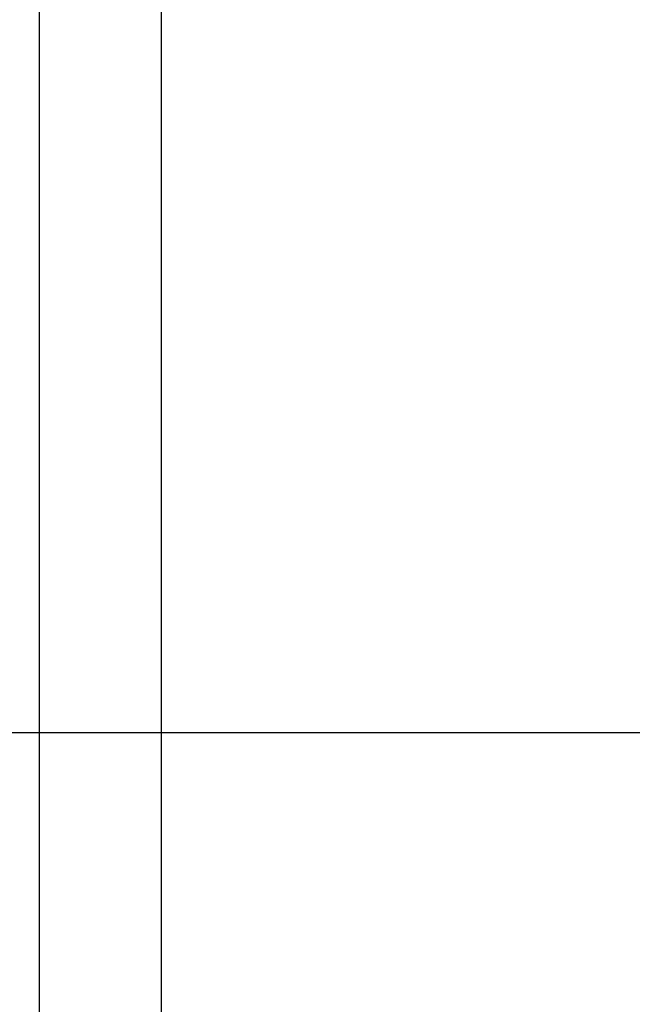
# Model space of a CAD drawing. Units: inches. Extents: x 22 to 462, y 22 to 347.
# Drawn here: x 222 to 224, y 167 to 171 of the extents above; entities that cross this region are included whole.
import ezdxf

# ---------------------------------------------------------------- set-up
doc = ezdxf.new("R2010")
doc.units = ezdxf.units.IN
doc.header["$LTSCALE"] = 44
doc.header["$MEASUREMENT"] = 0
doc.layers.add('FORMAT', color=7, linetype='Continuous')
doc.styles.add('SLDTEXTSTYLE0', font='TXT', dxfattribs={"width": 0.75})
doc.dimstyles.new('SLDDIMSTYLE1', dxfattribs={"dimtxt": 3.666667, "dimasz": 2.42, "dimexe": 0, "dimexo": 0.0625, "dimgap": 0.916667, "dimtad": 0, "dimtih": 1, "dimtoh": 1, "dimdec": 3, "dimrnd": 1e-09, "dimzin": 4, "dimdsep": 46, "dimtxsty": 'SLDTEXTSTYLE0', "dimsah": 1, "dimcen": 0.09, "dimadec": 0, "dimazin": 1, "dimtfac": 1, "dimtdec": 4, "dimtofl": 0, "dimtmove": 0, "dimatfit": 3, "dimfxl": 0, "dimfrac": 2, "dimtolj": 1, "dimtzin": 12, "dimarcsym": 0})

# ---------------------------------------------------------------- blocks, each defined once
blk = doc.blocks.new('_D_2')
at = {"layer": 'FORMAT'}
for p, q in [((213.7289, 170.6338), (213.7289, 208.8338)), ((236.2289, 170.1917), (236.2289, 208.8338)), ((213.7289, 206.0838), (204.0687, 206.0838)), ((236.2289, 206.0838), (213.7289, 206.0838))]:
    blk.add_line(p, q, dxfattribs=at)
for points in [[(213.7289, 206.0838), (216.1489, 205.5338), (216.1489, 206.6338)], [(236.2289, 206.0838), (233.8089, 206.6338), (233.8089, 205.5338)]]:
    blk.add_solid(points, dxfattribs=at)
at = {"layer": 'FORMAT', "insert": (189.1712, 207.8975), "char_height": 3.66667, "attachment_point": 1, "style": 'SLDTEXTSTYLE0'}
blk.add_mtext('22.500', dxfattribs=at)
blk = doc.blocks.new('_D_5')
at = {"layer": 'FORMAT'}
for p, q in [((213.7289, 170.6338), (213.7289, 218.7974)), ((429.7289, 185.3838), (429.7289, 218.7974)), ((213.7289, 216.0474), (312.9255, 216.0474)), ((429.7289, 216.0474), (330.5323, 216.0474))]:
    blk.add_line(p, q, dxfattribs=at)
for points in [[(213.7289, 216.0474), (216.1489, 215.4974), (216.1489, 216.5974)], [(429.7289, 216.0474), (427.3089, 216.5974), (427.3089, 215.4974)]]:
    blk.add_solid(points, dxfattribs=at)
at = {"layer": 'FORMAT', "insert": (312.9255, 217.861), "char_height": 3.66667, "attachment_point": 1, "style": 'SLDTEXTSTYLE0'}
blk.add_mtext('216.000', dxfattribs=at)

msp = doc.modelspace()

# ---------------------------------------------------------------- linework, layer by layer
at = {"color": 7, "linetype": 'Continuous', "lineweight": 25}
for p, q in [((222.3757, 138.2244), (222.3757, 198.6433)), ((221.8757, 138.4338), (221.8757, 198.4338))]:
    msp.add_line(p, q, dxfattribs=at)
at = {"layer": 'FORMAT'}
msp.add_line((433.7289, 167.9917), (209.7289, 167.9917), dxfattribs=at)

# ---------------------------------------------------------------- dimensions: what is measured, and where the dimension line sits
for base, p2, picture, middle in [((429.7289, 216.0474), (429.7289, 183.1838), '_D_5', (321.7289, 216.0474)), ((236.2289, 206.0838), (236.2289, 167.9917), '_D_2', (196.6199, 206.0838))]:
    dim = msp.add_linear_dim(base=base, p1=(213.7289, 168.4338), p2=p2, dimstyle='SLDDIMSTYLE1', dxfattribs=at)
    dim.commit()
    dim.dimension.update_dxf_attribs({"geometry": picture, "text_midpoint": middle, "dimtype": 160})

doc.saveas('drawing.dxf')
